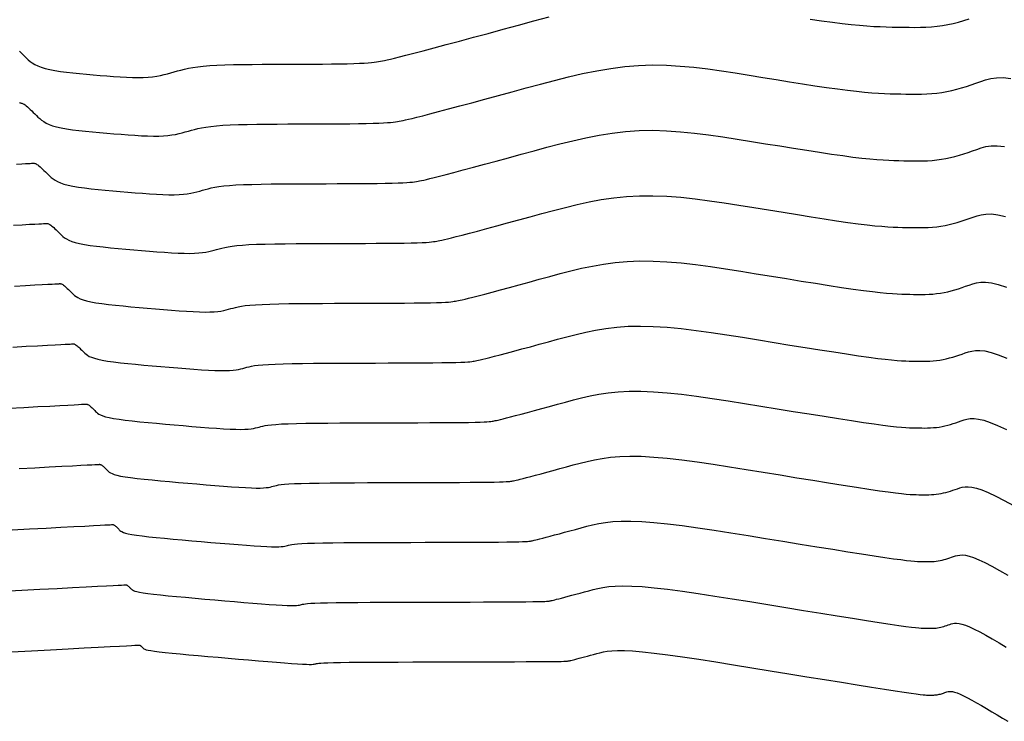
# Model space of a CAD drawing. Units: millimetres. Extents: x 838556 to 840365, y 9136043 to 9137164.
# Drawn here: x 839096 to 839134, y 9136389 to 9136416 of the extents above; entities that cross this region are included whole.
import ezdxf

# ---------------------------------------------------------------- set-up
doc = ezdxf.new("R2010")
doc.units = ezdxf.units.MM
doc.layers.add('CNIVEL_M', color=46, linetype='Continuous')
doc.layers.add('CNIVEL_S', color=42, linetype='Continuous')

msp = doc.modelspace()

# ---------------------------------------------------------------- linework, layer by layer
at = {"layer": 'CNIVEL_M'}
for points in [[(839095.925, 9136408.148), (839096.267, 9136408.166), (839096.539, 9136408.181), (839096.748, 9136408.192), (839096.903, 9136408.2), (839097.012, 9136408.205), (839097.085, 9136408.209), (839097.131, 9136408.212), (839097.158, 9136408.213), (839097.177, 9136408.214), (839097.194, 9136408.215), (839097.212, 9136408.215), (839097.231, 9136408.213), (839097.251, 9136408.209), (839097.274, 9136408.202), (839097.299, 9136408.19), (839097.327, 9136408.174), (839097.359, 9136408.152), (839097.395, 9136408.124), (839097.435, 9136408.091), (839097.478, 9136408.052), (839097.523, 9136408.009), (839097.571, 9136407.964), (839097.62, 9136407.915), (839097.67, 9136407.866), (839097.721, 9136407.815), (839097.772, 9136407.764), (839097.828, 9136407.714), (839097.891, 9136407.664), (839097.966, 9136407.616), (839098.057, 9136407.569), (839098.168, 9136407.524), (839098.302, 9136407.482), (839098.464, 9136407.442), (839098.656, 9136407.405), (839098.876, 9136407.371), (839099.119, 9136407.339), (839099.382, 9136407.309), (839099.661, 9136407.28), (839099.952, 9136407.253), (839100.251, 9136407.226), (839100.553, 9136407.2), (839100.856, 9136407.174), (839101.155, 9136407.149), (839101.448, 9136407.125), (839101.731, 9136407.105), (839102.002, 9136407.087), (839102.256, 9136407.074), (839102.49, 9136407.065), (839102.702, 9136407.063), (839102.889, 9136407.067), (839103.053, 9136407.077), (839103.198, 9136407.091), (839103.326, 9136407.111), (839103.442, 9136407.133), (839103.548, 9136407.158), (839103.647, 9136407.185), (839103.743, 9136407.212), (839103.84, 9136407.24), (839103.942, 9136407.267), (839104.055, 9136407.293), (839104.185, 9136407.318), (839104.337, 9136407.342), (839104.517, 9136407.363), (839104.731, 9136407.382), (839104.984, 9136407.398), (839105.28, 9136407.411), (839105.615, 9136407.42), (839105.983, 9136407.428), (839106.379, 9136407.433), (839106.798, 9136407.437), (839107.233, 9136407.44), (839107.68, 9136407.441), (839108.132, 9136407.442), (839108.584, 9136407.444), (839109.03, 9136407.445), (839109.463, 9136407.447), (839109.878, 9136407.449), (839110.268, 9136407.451), (839110.627, 9136407.455), (839110.949, 9136407.459), (839111.228, 9136407.464), (839111.459, 9136407.47), (839111.647, 9136407.478), (839111.797, 9136407.486), (839111.917, 9136407.495), (839112.012, 9136407.504), (839112.088, 9136407.514), (839112.152, 9136407.524), (839112.209, 9136407.534), (839112.267, 9136407.545), (839112.331, 9136407.557), (839112.407, 9136407.573), (839112.501, 9136407.594), (839112.62, 9136407.622), (839112.77, 9136407.659), (839112.956, 9136407.706), (839113.185, 9136407.766), (839113.462, 9136407.838), (839113.781, 9136407.923), (839114.137, 9136408.019), (839114.524, 9136408.123), (839114.935, 9136408.234), (839115.365, 9136408.351), (839115.806, 9136408.471), (839116.254, 9136408.592), (839116.704, 9136408.713), (839117.155, 9136408.831), (839117.61, 9136408.943), (839118.071, 9136409.044), (839118.539, 9136409.132), (839119.016, 9136409.203), (839119.505, 9136409.254), (839120.007, 9136409.281), (839120.523, 9136409.283), (839121.053, 9136409.261), (839121.594, 9136409.219), (839122.144, 9136409.161), (839122.702, 9136409.089), (839123.265, 9136409.007), (839123.832, 9136408.918), (839124.401, 9136408.826), (839124.969, 9136408.733), (839125.531, 9136408.642), (839126.08, 9136408.554), (839126.611, 9136408.47), (839127.116, 9136408.391), (839127.59, 9136408.319), (839128.026, 9136408.256), (839128.418, 9136408.203), (839128.762, 9136408.16), (839129.061, 9136408.128), (839129.323, 9136408.103), (839129.554, 9136408.086), (839129.759, 9136408.074), (839129.946, 9136408.066), (839130.12, 9136408.061), (839130.287, 9136408.058), (839130.454, 9136408.055), (839130.62, 9136408.052), (839130.786, 9136408.052), (839130.951, 9136408.054), (839131.115, 9136408.06), (839131.278, 9136408.07), (839131.44, 9136408.085), (839131.6, 9136408.106), (839131.758, 9136408.134), (839131.915, 9136408.168), (839132.07, 9136408.208), (839132.225, 9136408.252), (839132.378, 9136408.299), (839132.531, 9136408.349), (839132.683, 9136408.4), (839132.835, 9136408.453), (839132.989, 9136408.504), (839133.152, 9136408.548), (839133.334, 9136408.575), (839133.545, 9136408.579), (839133.793, 9136408.551), (839134.09, 9136408.483)], [(839095.872, 9136396.423), (839096.549, 9136396.459), (839097.179, 9136396.492), (839097.751, 9136396.522), (839098.255, 9136396.548), (839098.677, 9136396.57), (839099.011, 9136396.588), (839099.264, 9136396.601), (839099.448, 9136396.611), (839099.573, 9136396.617), (839099.653, 9136396.622), (839099.698, 9136396.624), (839099.72, 9136396.625), (839099.731, 9136396.626), (839099.739, 9136396.626), (839099.748, 9136396.626), (839099.757, 9136396.625), (839099.767, 9136396.623), (839099.778, 9136396.62), (839099.791, 9136396.614), (839099.805, 9136396.606), (839099.821, 9136396.595), (839099.838, 9136396.581), (839099.858, 9136396.565), (839099.879, 9136396.546), (839099.902, 9136396.525), (839099.925, 9136396.502), (839099.949, 9136396.478), (839099.974, 9136396.453), (839099.999, 9136396.428), (839100.025, 9136396.403), (839100.057, 9136396.378), (839100.099, 9136396.353), (839100.157, 9136396.327), (839100.237, 9136396.301), (839100.343, 9136396.274), (839100.482, 9136396.247), (839100.659, 9136396.219), (839100.876, 9136396.19), (839101.131, 9136396.16), (839101.419, 9136396.13), (839101.733, 9136396.099), (839102.069, 9136396.068), (839102.42, 9136396.037), (839102.783, 9136396.005), (839103.151, 9136395.974), (839103.519, 9136395.942), (839103.882, 9136395.911), (839104.235, 9136395.881), (839104.572, 9136395.854), (839104.89, 9136395.829), (839105.182, 9136395.808), (839105.444, 9136395.791), (839105.67, 9136395.779), (839105.858, 9136395.773), (839106.011, 9136395.771), (839106.133, 9136395.774), (839106.23, 9136395.78), (839106.306, 9136395.788), (839106.368, 9136395.799), (839106.419, 9136395.812), (839106.466, 9136395.825), (839106.512, 9136395.838), (839106.567, 9136395.851), (839106.637, 9136395.863), (839106.731, 9136395.875), (839106.857, 9136395.887), (839107.021, 9136395.897), (839107.233, 9136395.906), (839107.5, 9136395.914), (839107.827, 9136395.921), (839108.209, 9136395.926), (839108.638, 9136395.931), (839109.106, 9136395.934), (839109.606, 9136395.936), (839110.129, 9136395.938), (839110.668, 9136395.94), (839111.215, 9136395.941), (839111.761, 9136395.943), (839112.3, 9136395.944), (839112.822, 9136395.946), (839113.32, 9136395.948), (839113.786, 9136395.95), (839114.21, 9136395.952), (839114.586, 9136395.955), (839114.905, 9136395.958), (839115.161, 9136395.961), (839115.361, 9136395.965), (839115.512, 9136395.969), (839115.621, 9136395.973), (839115.699, 9136395.978), (839115.752, 9136395.983), (839115.788, 9136395.988), (839115.817, 9136395.993), (839115.845, 9136395.998), (839115.875, 9136396.004), (839115.912, 9136396.011), (839115.957, 9136396.021), (839116.014, 9136396.035), (839116.086, 9136396.052), (839116.175, 9136396.075), (839116.285, 9136396.104), (839116.418, 9136396.138), (839116.571, 9136396.179), (839116.742, 9136396.225), (839116.928, 9136396.275), (839117.125, 9136396.328), (839117.331, 9136396.384), (839117.544, 9136396.442), (839117.759, 9136396.5), (839117.975, 9136396.558), (839118.199, 9136396.614), (839118.437, 9136396.664), (839118.697, 9136396.706), (839118.985, 9136396.738), (839119.308, 9136396.757), (839119.675, 9136396.76), (839120.091, 9136396.745), (839120.562, 9136396.709), (839121.083, 9136396.655), (839121.646, 9136396.586), (839122.245, 9136396.503), (839122.873, 9136396.41), (839123.522, 9136396.309), (839124.185, 9136396.202), (839124.855, 9136396.093), (839125.525, 9136395.984), (839126.186, 9136395.877), (839126.828, 9136395.773), (839127.443, 9136395.674), (839128.021, 9136395.581), (839128.552, 9136395.498), (839129.028, 9136395.424), (839129.439, 9136395.362), (839129.779, 9136395.313), (839130.055, 9136395.276), (839130.275, 9136395.248), (839130.448, 9136395.23), (839130.585, 9136395.218), (839130.694, 9136395.211), (839130.785, 9136395.207), (839130.866, 9136395.206), (839130.946, 9136395.204), (839131.026, 9136395.203), (839131.105, 9136395.203), (839131.184, 9136395.204), (839131.263, 9136395.207), (839131.341, 9136395.211), (839131.419, 9136395.219), (839131.495, 9136395.229), (839131.571, 9136395.242), (839131.646, 9136395.259), (839131.721, 9136395.278), (839131.795, 9136395.299), (839131.868, 9136395.321), (839131.941, 9136395.345), (839132.014, 9136395.37), (839132.087, 9136395.395), (839132.161, 9136395.42), (839132.239, 9136395.44), (839132.326, 9136395.454), (839132.427, 9136395.455), (839132.546, 9136395.442), (839132.688, 9136395.409), (839132.858, 9136395.354), (839133.059, 9136395.272), (839133.295, 9136395.161), (839133.564, 9136395.024), (839133.859, 9136394.863), (839134.178, 9136394.684)]]:
    msp.add_lwpolyline(points, dxfattribs=at)
at = {"layer": 'CNIVEL_S'}
for points in [[(839096.158, 9136414.841), (839096.222, 9136414.778), (839096.287, 9136414.713), (839096.354, 9136414.647), (839096.42, 9136414.581), (839096.49, 9136414.516), (839096.566, 9136414.452), (839096.651, 9136414.39), (839096.749, 9136414.33), (839096.862, 9136414.274), (839096.994, 9136414.223), (839097.147, 9136414.176), (839097.324, 9136414.134), (839097.522, 9136414.097), (839097.739, 9136414.064), (839097.972, 9136414.034), (839098.217, 9136414.007), (839098.471, 9136413.982), (839098.731, 9136413.959), (839098.994, 9136413.936), (839099.258, 9136413.913), (839099.519, 9136413.892), (839099.776, 9136413.872), (839100.027, 9136413.855), (839100.269, 9136413.842), (839100.5, 9136413.833), (839100.718, 9136413.83), (839100.921, 9136413.833), (839101.107, 9136413.843), (839101.279, 9136413.86), (839101.437, 9136413.882), (839101.585, 9136413.909), (839101.723, 9136413.94), (839101.856, 9136413.973), (839101.984, 9136414.008), (839102.11, 9136414.044), (839102.236, 9136414.081), (839102.366, 9136414.116), (839102.505, 9136414.151), (839102.657, 9136414.184), (839102.825, 9136414.214), (839103.015, 9136414.242), (839103.23, 9136414.267), (839103.475, 9136414.288), (839103.752, 9136414.304), (839104.058, 9136414.317), (839104.39, 9136414.326), (839104.743, 9136414.333), (839105.113, 9136414.337), (839105.496, 9136414.34), (839105.887, 9136414.342), (839106.282, 9136414.343), (839106.678, 9136414.344), (839107.068, 9136414.345), (839107.448, 9136414.347), (839107.813, 9136414.349), (839108.158, 9136414.352), (839108.478, 9136414.356), (839108.767, 9136414.361), (839109.022, 9136414.368), (839109.238, 9136414.376), (839109.418, 9136414.385), (839109.569, 9136414.396), (839109.694, 9136414.407), (839109.799, 9136414.42), (839109.89, 9136414.433), (839109.97, 9136414.446), (839110.045, 9136414.459), (839110.12, 9136414.473), (839110.204, 9136414.49), (839110.304, 9136414.51), (839110.428, 9136414.538), (839110.584, 9136414.575), (839110.78, 9136414.623), (839111.024, 9136414.685), (839111.325, 9136414.763), (839111.688, 9136414.858), (839112.107, 9136414.97), (839112.574, 9136415.095), (839113.081, 9136415.232), (839113.621, 9136415.378), (839114.184, 9136415.53), (839114.764, 9136415.688), (839115.352, 9136415.847), (839115.941, 9136416.007), (839116.529, 9136416.162)], [(839126.573, 9136416.077), (839127.013, 9136416.013), (839127.425, 9136415.956), (839127.805, 9136415.908), (839128.151, 9136415.869), (839128.466, 9136415.839), (839128.753, 9136415.816), (839129.017, 9136415.799), (839129.264, 9136415.787), (839129.496, 9136415.779), (839129.72, 9136415.773), (839129.94, 9136415.769), (839130.158, 9136415.765), (839130.376, 9136415.762), (839130.594, 9136415.761), (839130.811, 9136415.764), (839131.026, 9136415.771), (839131.24, 9136415.785), (839131.452, 9136415.805), (839131.663, 9136415.833), (839131.87, 9136415.869), (839132.076, 9136415.914), (839132.28, 9136415.966), (839132.483, 9136416.023), (839132.684, 9136416.086)], [(839096.156, 9136412.849), (839096.176, 9136412.85), (839096.198, 9136412.85), (839096.22, 9136412.848), (839096.245, 9136412.843), (839096.272, 9136412.835), (839096.302, 9136412.821), (839096.336, 9136412.801), (839096.374, 9136412.775), (839096.418, 9136412.741), (839096.465, 9136412.701), (839096.517, 9136412.655), (839096.572, 9136412.603), (839096.629, 9136412.548), (839096.688, 9136412.49), (839096.748, 9136412.431), (839096.809, 9136412.37), (839096.871, 9136412.309), (839096.936, 9136412.248), (839097.008, 9136412.189), (839097.09, 9136412.132), (839097.185, 9136412.077), (839097.297, 9136412.024), (839097.43, 9136411.976), (839097.586, 9136411.931), (839097.768, 9136411.891), (839097.973, 9136411.855), (839098.199, 9136411.822), (839098.442, 9136411.792), (839098.698, 9136411.765), (839098.965, 9136411.739), (839099.238, 9136411.715), (839099.514, 9136411.691), (839099.791, 9136411.667), (839100.065, 9136411.644), (839100.334, 9136411.623), (839100.595, 9136411.605), (839100.846, 9136411.59), (839101.085, 9136411.58), (839101.309, 9136411.575), (839101.515, 9136411.576), (839101.701, 9136411.584), (839101.87, 9136411.599), (839102.024, 9136411.619), (839102.165, 9136411.643), (839102.296, 9136411.671), (839102.42, 9136411.701), (839102.538, 9136411.734), (839102.654, 9136411.767), (839102.771, 9136411.8), (839102.892, 9136411.833), (839103.022, 9136411.865), (839103.166, 9136411.895), (839103.329, 9136411.923), (839103.516, 9136411.949), (839103.731, 9136411.972), (839103.978, 9136411.991), (839104.261, 9136412.006), (839104.577, 9136412.018), (839104.921, 9136412.027), (839105.289, 9136412.033), (839105.675, 9136412.037), (839106.075, 9136412.04), (839106.485, 9136412.042), (839106.899, 9136412.043), (839107.313, 9136412.044), (839107.722, 9136412.045), (839108.12, 9136412.047), (839108.501, 9136412.049), (839108.861, 9136412.052), (839109.194, 9136412.056), (839109.495, 9136412.061), (839109.757, 9136412.067), (839109.978, 9136412.074), (839110.161, 9136412.083), (839110.312, 9136412.093), (839110.435, 9136412.103), (839110.537, 9136412.115), (839110.622, 9136412.126), (839110.697, 9136412.139), (839110.766, 9136412.151), (839110.836, 9136412.164), (839110.913, 9136412.179), (839111.005, 9136412.198), (839111.119, 9136412.223), (839111.262, 9136412.257), (839111.443, 9136412.302), (839111.668, 9136412.359), (839111.945, 9136412.43), (839112.279, 9136412.518), (839112.665, 9136412.621), (839113.095, 9136412.736), (839113.562, 9136412.862), (839114.059, 9136412.997), (839114.578, 9136413.137), (839115.112, 9136413.282), (839115.653, 9136413.429), (839116.195, 9136413.576), (839116.737, 9136413.719), (839117.279, 9136413.854), (839117.82, 9136413.979), (839118.36, 9136414.089), (839118.899, 9136414.181), (839119.437, 9136414.251), (839119.973, 9136414.296), (839120.508, 9136414.313), (839121.041, 9136414.304), (839121.573, 9136414.273), (839122.103, 9136414.224), (839122.633, 9136414.16), (839123.162, 9136414.086), (839123.691, 9136414.004), (839124.219, 9136413.918), (839124.747, 9136413.833), (839125.269, 9136413.748), (839125.781, 9136413.666), (839126.278, 9136413.588), (839126.754, 9136413.515), (839127.205, 9136413.448), (839127.625, 9136413.389), (839128.01, 9136413.339), (839128.355, 9136413.299), (839128.664, 9136413.268), (839128.943, 9136413.245), (839129.196, 9136413.228), (839129.429, 9136413.216), (839129.646, 9136413.208), (839129.853, 9136413.203), (839130.055, 9136413.199), (839130.257, 9136413.195), (839130.457, 9136413.192), (839130.658, 9136413.191), (839130.857, 9136413.194), (839131.056, 9136413.201), (839131.253, 9136413.213), (839131.448, 9136413.231), (839131.642, 9136413.257), (839131.833, 9136413.291), (839132.022, 9136413.332), (839132.21, 9136413.38), (839132.397, 9136413.433), (839132.582, 9136413.49), (839132.767, 9136413.55), (839132.95, 9136413.613), (839133.134, 9136413.676), (839133.32, 9136413.738), (839133.517, 9136413.791), (839133.737, 9136413.824), (839133.991, 9136413.828), (839134.292, 9136413.794)], [(839096.045, 9136410.499), (839096.245, 9136410.51), (839096.394, 9136410.517), (839096.5, 9136410.523), (839096.571, 9136410.527), (839096.617, 9136410.529), (839096.646, 9136410.531), (839096.666, 9136410.532), (839096.685, 9136410.533), (839096.705, 9136410.532), (839096.726, 9136410.531), (839096.748, 9136410.526), (839096.773, 9136410.518), (839096.8, 9136410.506), (839096.832, 9136410.488), (839096.867, 9136410.464), (839096.906, 9136410.433), (839096.95, 9136410.396), (839096.997, 9136410.353), (839097.047, 9136410.306), (839097.1, 9136410.256), (839097.154, 9136410.203), (839097.209, 9136410.148), (839097.265, 9136410.092), (839097.322, 9136410.037), (839097.382, 9136409.981), (839097.449, 9136409.927), (839097.528, 9136409.874), (839097.621, 9136409.823), (839097.732, 9136409.774), (839097.866, 9136409.729), (839098.025, 9136409.686), (839098.212, 9136409.648), (839098.425, 9136409.613), (839098.659, 9136409.58), (839098.912, 9136409.55), (839099.18, 9136409.522), (839099.458, 9136409.496), (839099.744, 9136409.47), (839100.034, 9136409.445), (839100.323, 9136409.421), (839100.61, 9136409.397), (839100.891, 9136409.374), (839101.163, 9136409.355), (839101.424, 9136409.339), (839101.67, 9136409.327), (839101.899, 9136409.32), (839102.108, 9136409.319), (839102.295, 9136409.326), (839102.462, 9136409.338), (839102.611, 9136409.355), (839102.746, 9136409.377), (839102.869, 9136409.402), (839102.984, 9136409.43), (839103.093, 9136409.459), (839103.199, 9136409.49), (839103.305, 9136409.52), (839103.417, 9136409.55), (839103.538, 9136409.579), (839103.676, 9136409.607), (839103.833, 9136409.632), (839104.017, 9136409.656), (839104.231, 9136409.677), (839104.481, 9136409.694), (839104.77, 9136409.708), (839105.096, 9136409.719), (839105.452, 9136409.727), (839105.834, 9136409.733), (839106.236, 9136409.737), (839106.654, 9136409.74), (839107.082, 9136409.741), (839107.515, 9136409.743), (839107.949, 9136409.744), (839108.376, 9136409.745), (839108.792, 9136409.747), (839109.19, 9136409.749), (839109.565, 9136409.752), (839109.911, 9136409.755), (839110.222, 9136409.76), (839110.493, 9136409.765), (839110.719, 9136409.772), (839110.904, 9136409.78), (839111.054, 9136409.789), (839111.176, 9136409.799), (839111.274, 9136409.809), (839111.355, 9136409.82), (839111.424, 9136409.831), (839111.488, 9136409.843), (839111.551, 9136409.854), (839111.622, 9136409.868), (839111.706, 9136409.886), (839111.81, 9136409.909), (839111.941, 9136409.94), (839112.106, 9136409.98), (839112.312, 9136410.032), (839112.565, 9136410.098), (839112.87, 9136410.178), (839113.223, 9136410.272), (839113.616, 9136410.378), (839114.043, 9136410.493), (839114.497, 9136410.615), (839114.971, 9136410.744), (839115.459, 9136410.876), (839115.954, 9136411.01), (839116.449, 9136411.145), (839116.946, 9136411.275), (839117.445, 9136411.399), (839117.945, 9136411.512), (839118.45, 9136411.611), (839118.958, 9136411.692), (839119.471, 9136411.753), (839119.99, 9136411.789), (839120.516, 9136411.798), (839121.047, 9136411.782), (839121.583, 9136411.746), (839122.124, 9136411.692), (839122.667, 9136411.624), (839123.213, 9136411.546), (839123.761, 9136411.461), (839124.31, 9136411.372), (839124.858, 9136411.283), (839125.4, 9136411.195), (839125.931, 9136411.11), (839126.444, 9136411.029), (839126.935, 9136410.953), (839127.397, 9136410.884), (839127.826, 9136410.823), (839128.214, 9136410.771), (839128.558, 9136410.73), (839128.863, 9136410.698), (839129.133, 9136410.674), (839129.375, 9136410.657), (839129.594, 9136410.645), (839129.796, 9136410.637), (839129.986, 9136410.632), (839130.171, 9136410.628), (839130.355, 9136410.625), (839130.539, 9136410.622), (839130.722, 9136410.622), (839130.904, 9136410.624), (839131.085, 9136410.63), (839131.265, 9136410.641), (839131.444, 9136410.658), (839131.621, 9136410.682), (839131.796, 9136410.713), (839131.969, 9136410.75), (839132.14, 9136410.794), (839132.311, 9136410.842), (839132.48, 9136410.894), (839132.649, 9136410.95), (839132.817, 9136411.007), (839132.985, 9136411.065), (839133.154, 9136411.121), (839133.334, 9136411.169), (839133.535, 9136411.199), (839133.768, 9136411.204), (839134.043, 9136411.173)], [(839095.966, 9136405.806), (839096.391, 9136405.828), (839096.749, 9136405.847), (839097.033, 9136405.862), (839097.251, 9136405.873), (839097.412, 9136405.882), (839097.524, 9136405.888), (839097.598, 9136405.892), (839097.644, 9136405.894), (839097.671, 9136405.895), (839097.688, 9136405.896), (839097.703, 9136405.897), (839097.719, 9136405.897), (839097.736, 9136405.896), (839097.754, 9136405.892), (839097.775, 9136405.885), (839097.797, 9136405.875), (839097.823, 9136405.861), (839097.851, 9136405.841), (839097.884, 9136405.816), (839097.919, 9136405.785), (839097.958, 9136405.751), (839097.999, 9136405.713), (839098.042, 9136405.671), (839098.086, 9136405.628), (839098.131, 9136405.583), (839098.176, 9136405.538), (839098.223, 9136405.492), (839098.273, 9136405.447), (839098.333, 9136405.402), (839098.404, 9136405.358), (839098.493, 9136405.316), (839098.603, 9136405.274), (839098.738, 9136405.235), (839098.903, 9136405.197), (839099.1, 9136405.162), (839099.327, 9136405.129), (839099.579, 9136405.097), (839099.852, 9136405.067), (839100.143, 9136405.038), (839100.446, 9136405.01), (839100.757, 9136404.982), (839101.073, 9136404.955), (839101.388, 9136404.928), (839101.701, 9136404.901), (839102.005, 9136404.877), (839102.3, 9136404.854), (839102.579, 9136404.835), (839102.841, 9136404.821), (839103.081, 9136404.81), (839103.296, 9136404.806), (839103.483, 9136404.808), (839103.645, 9136404.816), (839103.785, 9136404.828), (839103.907, 9136404.844), (839104.015, 9136404.864), (839104.112, 9136404.886), (839104.202, 9136404.91), (839104.288, 9136404.935), (839104.374, 9136404.959), (839104.467, 9136404.984), (839104.571, 9136405.007), (839104.694, 9136405.03), (839104.841, 9136405.051), (839105.018, 9136405.07), (839105.232, 9136405.087), (839105.487, 9136405.101), (839105.789, 9136405.113), (839106.133, 9136405.122), (839106.514, 9136405.128), (839106.925, 9136405.133), (839107.359, 9136405.137), (839107.812, 9136405.139), (839108.277, 9136405.141), (839108.749, 9136405.142), (839109.22, 9136405.143), (839109.684, 9136405.145), (839110.135, 9136405.147), (839110.567, 9136405.149), (839110.972, 9136405.151), (839111.344, 9136405.154), (839111.677, 9136405.158), (839111.963, 9136405.163), (839112.2, 9136405.168), (839112.39, 9136405.175), (839112.54, 9136405.182), (839112.658, 9136405.19), (839112.749, 9136405.199), (839112.821, 9136405.208), (839112.879, 9136405.217), (839112.931, 9136405.226), (839112.982, 9136405.236), (839113.04, 9136405.247), (839113.108, 9136405.261), (839113.192, 9136405.28), (839113.299, 9136405.305), (839113.433, 9136405.338), (839113.6, 9136405.38), (839113.805, 9136405.433), (839114.053, 9136405.498), (839114.339, 9136405.575), (839114.658, 9136405.66), (839115.005, 9136405.753), (839115.373, 9136405.853), (839115.758, 9136405.957), (839116.154, 9136406.065), (839116.555, 9136406.174), (839116.958, 9136406.282), (839117.364, 9136406.388), (839117.775, 9136406.487), (839118.196, 9136406.576), (839118.628, 9136406.653), (839119.075, 9136406.714), (839119.539, 9136406.755), (839120.024, 9136406.774), (839120.531, 9136406.768), (839121.059, 9136406.74), (839121.604, 9136406.693), (839122.164, 9136406.629), (839122.736, 9136406.553), (839123.316, 9136406.467), (839123.903, 9136406.375), (839124.492, 9136406.279), (839125.08, 9136406.183), (839125.662, 9136406.089), (839126.23, 9136405.997), (839126.777, 9136405.91), (839127.297, 9136405.829), (839127.782, 9136405.755), (839128.226, 9136405.69), (839128.622, 9136405.635), (839128.965, 9136405.591), (839129.26, 9136405.557), (839129.514, 9136405.532), (839129.733, 9136405.514), (839129.924, 9136405.503), (839130.095, 9136405.495), (839130.253, 9136405.49), (839130.403, 9136405.487), (839130.552, 9136405.484), (839130.701, 9136405.482), (839130.85, 9136405.482), (839130.997, 9136405.484), (839131.145, 9136405.489), (839131.291, 9136405.498), (839131.435, 9136405.512), (839131.579, 9136405.531), (839131.721, 9136405.556), (839131.861, 9136405.586), (839132.001, 9136405.622), (839132.139, 9136405.661), (839132.276, 9136405.703), (839132.413, 9136405.748), (839132.549, 9136405.794), (839132.685, 9136405.841), (839132.823, 9136405.887), (839132.969, 9136405.926), (839133.132, 9136405.951), (839133.321, 9136405.954), (839133.544, 9136405.929), (839133.809, 9136405.868), (839134.126, 9136405.765)], [(839095.908, 9136403.458), (839096.412, 9136403.485), (839096.857, 9136403.508), (839097.231, 9136403.528), (839097.528, 9136403.544), (839097.754, 9136403.555), (839097.921, 9136403.564), (839098.036, 9136403.57), (839098.112, 9136403.574), (839098.158, 9136403.577), (839098.183, 9136403.578), (839098.198, 9136403.579), (839098.212, 9136403.579), (839098.226, 9136403.579), (839098.241, 9136403.578), (839098.258, 9136403.575), (839098.276, 9136403.569), (839098.296, 9136403.56), (839098.318, 9136403.547), (839098.344, 9136403.529), (839098.372, 9136403.507), (839098.404, 9136403.48), (839098.438, 9136403.449), (839098.474, 9136403.416), (839098.512, 9136403.379), (839098.552, 9136403.341), (839098.592, 9136403.301), (839098.632, 9136403.26), (839098.673, 9136403.22), (839098.719, 9136403.18), (839098.774, 9136403.14), (839098.843, 9136403.1), (839098.929, 9136403.062), (839099.038, 9136403.024), (839099.174, 9136402.988), (839099.342, 9136402.953), (839099.544, 9136402.919), (839099.778, 9136402.886), (839100.039, 9136402.855), (839100.323, 9136402.825), (839100.624, 9136402.795), (839100.939, 9136402.766), (839101.264, 9136402.738), (839101.592, 9136402.709), (839101.921, 9136402.681), (839102.246, 9136402.654), (839102.563, 9136402.628), (839102.868, 9136402.604), (839103.157, 9136402.584), (839103.426, 9136402.567), (839103.672, 9136402.556), (839103.889, 9136402.549), (839104.077, 9136402.549), (839104.236, 9136402.554), (839104.372, 9136402.564), (839104.488, 9136402.578), (839104.588, 9136402.595), (839104.676, 9136402.615), (839104.756, 9136402.635), (839104.832, 9136402.657), (839104.909, 9136402.679), (839104.992, 9136402.7), (839105.088, 9136402.721), (839105.204, 9136402.741), (839105.345, 9136402.76), (839105.519, 9136402.777), (839105.732, 9136402.792), (839105.99, 9136402.804), (839106.299, 9136402.815), (839106.652, 9136402.823), (839107.045, 9136402.829), (839107.47, 9136402.833), (839107.921, 9136402.837), (839108.392, 9136402.839), (839108.875, 9136402.841), (839109.365, 9136402.842), (839109.855, 9136402.843), (839110.338, 9136402.845), (839110.807, 9136402.846), (839111.255, 9136402.848), (839111.675, 9136402.851), (839112.061, 9136402.854), (839112.404, 9136402.857), (839112.699, 9136402.861), (839112.94, 9136402.867), (839113.132, 9136402.873), (839113.283, 9136402.879), (839113.399, 9136402.886), (839113.487, 9136402.894), (839113.553, 9136402.901), (839113.606, 9136402.909), (839113.652, 9136402.918), (839113.698, 9136402.926), (839113.748, 9136402.936), (839113.809, 9136402.948), (839113.883, 9136402.965), (839113.978, 9136402.987), (839114.096, 9136403.016), (839114.244, 9136403.054), (839114.425, 9136403.101), (839114.644, 9136403.158), (839114.897, 9136403.226), (839115.179, 9136403.301), (839115.485, 9136403.384), (839115.811, 9136403.472), (839116.151, 9136403.564), (839116.501, 9136403.659), (839116.856, 9136403.755), (839117.212, 9136403.851), (839117.573, 9136403.944), (839117.941, 9136404.031), (839118.321, 9136404.109), (839118.717, 9136404.174), (839119.133, 9136404.224), (839119.573, 9136404.256), (839120.041, 9136404.267), (839120.539, 9136404.253), (839121.065, 9136404.219), (839121.615, 9136404.166), (839122.184, 9136404.098), (839122.77, 9136404.017), (839123.368, 9136403.927), (839123.973, 9136403.832), (839124.583, 9136403.733), (839125.192, 9136403.633), (839125.793, 9136403.536), (839126.38, 9136403.441), (839126.944, 9136403.351), (839127.478, 9136403.267), (839127.975, 9136403.191), (839128.427, 9136403.123), (839128.826, 9136403.067), (839129.169, 9136403.021), (839129.459, 9136402.987), (839129.704, 9136402.961), (839129.912, 9136402.943), (839130.09, 9136402.931), (839130.245, 9136402.924), (839130.386, 9136402.92), (839130.519, 9136402.917), (839130.651, 9136402.914), (839130.782, 9136402.913), (839130.913, 9136402.912), (839131.044, 9136402.914), (839131.174, 9136402.918), (839131.303, 9136402.926), (839131.431, 9136402.938), (839131.558, 9136402.955), (839131.683, 9136402.977), (839131.808, 9136403.005), (839131.931, 9136403.036), (839132.053, 9136403.07), (839132.174, 9136403.108), (839132.295, 9136403.147), (839132.416, 9136403.188), (839132.536, 9136403.23), (839132.658, 9136403.27), (839132.787, 9136403.305), (839132.931, 9136403.327), (839133.098, 9136403.329), (839133.295, 9136403.307), (839133.529, 9136403.254), (839133.809, 9136403.162), (839134.142, 9136403.027)], [(839095.751, 9136401.106), (839096.331, 9136401.136), (839096.859, 9136401.164), (839097.323, 9136401.188), (839097.713, 9136401.209), (839098.022, 9136401.225), (839098.258, 9136401.237), (839098.43, 9136401.246), (839098.549, 9136401.253), (839098.626, 9136401.257), (839098.671, 9136401.259), (839098.695, 9136401.26), (839098.709, 9136401.261), (839098.721, 9136401.262), (839098.733, 9136401.262), (839098.747, 9136401.26), (839098.761, 9136401.258), (839098.776, 9136401.252), (839098.794, 9136401.245), (839098.814, 9136401.233), (839098.836, 9136401.218), (839098.861, 9136401.199), (839098.889, 9136401.175), (839098.919, 9136401.148), (839098.95, 9136401.119), (839098.983, 9136401.087), (839099.018, 9136401.053), (839099.053, 9136401.018), (839099.088, 9136400.983), (839099.124, 9136400.948), (839099.165, 9136400.912), (839099.216, 9136400.877), (839099.281, 9136400.843), (839099.365, 9136400.808), (839099.473, 9136400.774), (839099.61, 9136400.741), (839099.781, 9136400.708), (839099.988, 9136400.676), (839100.229, 9136400.644), (839100.499, 9136400.614), (839100.793, 9136400.583), (839101.106, 9136400.553), (839101.433, 9136400.523), (839101.77, 9136400.494), (839102.112, 9136400.464), (839102.454, 9136400.435), (839102.791, 9136400.406), (839103.12, 9136400.379), (839103.436, 9136400.354), (839103.735, 9136400.332), (839104.011, 9136400.314), (839104.262, 9136400.301), (839104.483, 9136400.293), (839104.67, 9136400.29), (839104.828, 9136400.293), (839104.959, 9136400.301), (839105.068, 9136400.312), (839105.161, 9136400.326), (839105.24, 9136400.343), (839105.31, 9136400.361), (839105.377, 9136400.38), (839105.443, 9136400.399), (839105.517, 9136400.417), (839105.604, 9136400.435), (839105.713, 9136400.453), (839105.849, 9136400.469), (839106.02, 9136400.483), (839106.232, 9136400.497), (839106.494, 9136400.508), (839106.808, 9136400.517), (839107.171, 9136400.524), (839107.576, 9136400.529), (839108.015, 9136400.534), (839108.483, 9136400.537), (839108.971, 9136400.539), (839109.473, 9136400.54), (839109.982, 9136400.542), (839110.49, 9136400.543), (839110.992, 9136400.545), (839111.479, 9136400.546), (839111.943, 9136400.548), (839112.379, 9136400.55), (839112.777, 9136400.553), (839113.131, 9136400.556), (839113.434, 9136400.56), (839113.68, 9136400.565), (839113.875, 9136400.57), (839114.026, 9136400.576), (839114.14, 9136400.582), (839114.224, 9136400.588), (839114.286, 9136400.595), (839114.334, 9136400.602), (839114.374, 9136400.609), (839114.414, 9136400.617), (839114.457, 9136400.625), (839114.51, 9136400.636), (839114.575, 9136400.65), (839114.656, 9136400.67), (839114.759, 9136400.695), (839114.888, 9136400.728), (839115.045, 9136400.768), (839115.236, 9136400.818), (839115.455, 9136400.877), (839115.7, 9136400.943), (839115.966, 9136401.014), (839116.249, 9136401.091), (839116.545, 9136401.171), (839116.849, 9136401.253), (839117.157, 9136401.337), (839117.467, 9136401.42), (839117.782, 9136401.501), (839118.106, 9136401.576), (839118.446, 9136401.641), (839118.806, 9136401.696), (839119.192, 9136401.735), (839119.607, 9136401.757), (839120.057, 9136401.759), (839120.546, 9136401.739), (839121.071, 9136401.698), (839121.625, 9136401.639), (839122.205, 9136401.566), (839122.804, 9136401.481), (839123.419, 9136401.388), (839124.044, 9136401.288), (839124.674, 9136401.186), (839125.303, 9136401.084), (839125.924, 9136400.983), (839126.529, 9136400.885), (839127.11, 9136400.792), (839127.659, 9136400.705), (839128.167, 9136400.626), (839128.627, 9136400.557), (839129.03, 9136400.498), (839129.372, 9136400.452), (839129.657, 9136400.416), (839129.894, 9136400.39), (839130.091, 9136400.372), (839130.255, 9136400.36), (839130.395, 9136400.353), (839130.519, 9136400.349), (839130.635, 9136400.346), (839130.749, 9136400.344), (839130.863, 9136400.343), (839130.977, 9136400.342), (839131.091, 9136400.344), (839131.204, 9136400.348), (839131.316, 9136400.355), (839131.427, 9136400.365), (839131.537, 9136400.38), (839131.646, 9136400.399), (839131.754, 9136400.423), (839131.861, 9136400.45), (839131.967, 9136400.48), (839132.072, 9136400.512), (839132.177, 9136400.547), (839132.282, 9136400.582), (839132.386, 9136400.618), (839132.492, 9136400.653), (839132.604, 9136400.683), (839132.729, 9136400.702), (839132.874, 9136400.705), (839133.045, 9136400.686), (839133.249, 9136400.639), (839133.492, 9136400.56), (839133.781, 9136400.442), (839134.12, 9136400.283)], [(839096.15, 9136398.782), (839096.755, 9136398.814), (839097.305, 9136398.843), (839097.789, 9136398.868), (839098.195, 9136398.89), (839098.517, 9136398.906), (839098.761, 9136398.919), (839098.939, 9136398.929), (839099.061, 9136398.935), (839099.139, 9136398.939), (839099.185, 9136398.942), (839099.208, 9136398.943), (839099.22, 9136398.943), (839099.23, 9136398.944), (839099.241, 9136398.944), (839099.252, 9136398.943), (839099.264, 9136398.94), (839099.277, 9136398.936), (839099.292, 9136398.929), (839099.309, 9136398.92), (839099.328, 9136398.907), (839099.35, 9136398.89), (839099.373, 9136398.87), (839099.399, 9136398.847), (839099.426, 9136398.822), (839099.454, 9136398.794), (839099.484, 9136398.766), (839099.513, 9136398.736), (839099.544, 9136398.706), (839099.575, 9136398.676), (839099.611, 9136398.645), (839099.657, 9136398.615), (839099.719, 9136398.585), (839099.801, 9136398.554), (839099.908, 9136398.524), (839100.046, 9136398.494), (839100.22, 9136398.463), (839100.432, 9136398.433), (839100.68, 9136398.402), (839100.959, 9136398.372), (839101.263, 9136398.341), (839101.587, 9136398.311), (839101.927, 9136398.28), (839102.277, 9136398.249), (839102.631, 9136398.219), (839102.986, 9136398.188), (839103.337, 9136398.159), (839103.677, 9136398.13), (839104.004, 9136398.104), (839104.312, 9136398.081), (839104.597, 9136398.061), (839104.853, 9136398.046), (839105.077, 9136398.036), (839105.264, 9136398.032), (839105.419, 9136398.032), (839105.546, 9136398.037), (839105.649, 9136398.046), (839105.733, 9136398.057), (839105.804, 9136398.071), (839105.865, 9136398.086), (839105.921, 9136398.102), (839105.978, 9136398.118), (839106.042, 9136398.134), (839106.121, 9136398.149), (839106.222, 9136398.164), (839106.353, 9136398.178), (839106.521, 9136398.19), (839106.733, 9136398.201), (839106.997, 9136398.211), (839107.317, 9136398.219), (839107.69, 9136398.225), (839108.107, 9136398.23), (839108.561, 9136398.234), (839109.044, 9136398.236), (839109.55, 9136398.239), (839110.07, 9136398.24), (839110.598, 9136398.242), (839111.126, 9136398.243), (839111.646, 9136398.245), (839112.151, 9136398.246), (839112.632, 9136398.248), (839113.082, 9136398.25), (839113.494, 9136398.253), (839113.859, 9136398.256), (839114.17, 9136398.259), (839114.421, 9136398.263), (839114.618, 9136398.267), (839114.769, 9136398.272), (839114.881, 9136398.278), (839114.961, 9136398.283), (839115.019, 9136398.289), (839115.061, 9136398.295), (839115.095, 9136398.301), (839115.129, 9136398.307), (839115.166, 9136398.314), (839115.211, 9136398.324), (839115.266, 9136398.336), (839115.335, 9136398.352), (839115.423, 9136398.374), (839115.531, 9136398.401), (839115.665, 9136398.436), (839115.827, 9136398.478), (839116.013, 9136398.528), (839116.221, 9136398.584), (839116.447, 9136398.645), (839116.687, 9136398.71), (839116.938, 9136398.778), (839117.196, 9136398.848), (839117.458, 9136398.919), (839117.721, 9136398.989), (839117.99, 9136399.057), (839118.272, 9136399.12), (839118.572, 9136399.174), (839118.896, 9136399.217), (839119.25, 9136399.246), (839119.641, 9136399.259), (839120.074, 9136399.252), (839120.554, 9136399.224), (839121.077, 9136399.176), (839121.636, 9136399.112), (839122.225, 9136399.034), (839122.839, 9136398.945), (839123.47, 9136398.848), (839124.114, 9136398.745), (839124.764, 9136398.64), (839125.414, 9136398.534), (839126.055, 9136398.43), (839126.679, 9136398.329), (839127.277, 9136398.233), (839127.84, 9136398.143), (839128.359, 9136398.062), (839128.827, 9136397.99), (839129.235, 9136397.93), (839129.576, 9136397.882), (839129.856, 9136397.846), (839130.084, 9136397.819), (839130.269, 9136397.801), (839130.42, 9136397.789), (839130.545, 9136397.782), (839130.652, 9136397.778), (839130.75, 9136397.776), (839130.848, 9136397.774), (839130.944, 9136397.773), (839131.041, 9136397.773), (839131.138, 9136397.774), (839131.233, 9136397.777), (839131.328, 9136397.783), (839131.423, 9136397.792), (839131.516, 9136397.804), (839131.609, 9136397.821), (839131.7, 9136397.841), (839131.791, 9136397.864), (839131.881, 9136397.889), (839131.97, 9136397.917), (839132.059, 9136397.946), (839132.148, 9136397.976), (839132.237, 9136398.007), (839132.326, 9136398.037), (839132.422, 9136398.062), (839132.528, 9136398.078), (839132.651, 9136398.08), (839132.796, 9136398.064), (839132.969, 9136398.024), (839133.175, 9136397.957), (839133.42, 9136397.857), (839133.708, 9136397.722), (839134.034, 9136397.554), (839134.394, 9136397.359)], [(839095.504, 9136394.059), (839096.244, 9136394.098), (839096.947, 9136394.135), (839097.603, 9136394.169), (839098.198, 9136394.201), (839098.721, 9136394.228), (839099.159, 9136394.251), (839099.505, 9136394.269), (839099.767, 9136394.283), (839099.957, 9136394.293), (839100.086, 9136394.3), (839100.167, 9136394.304), (839100.212, 9136394.307), (839100.232, 9136394.308), (839100.241, 9136394.308), (839100.248, 9136394.308), (839100.255, 9136394.308), (839100.262, 9136394.308), (839100.27, 9136394.306), (839100.279, 9136394.303), (839100.289, 9136394.299), (839100.3, 9136394.292), (839100.313, 9136394.284), (839100.327, 9136394.273), (839100.343, 9136394.26), (839100.359, 9136394.244), (839100.377, 9136394.228), (839100.396, 9136394.21), (839100.415, 9136394.191), (839100.435, 9136394.171), (839100.455, 9136394.151), (839100.476, 9136394.131), (839100.503, 9136394.111), (839100.541, 9136394.09), (839100.595, 9136394.069), (839100.673, 9136394.047), (839100.779, 9136394.024), (839100.918, 9136394), (839101.098, 9136393.974), (839101.32, 9136393.947), (839101.582, 9136393.918), (839101.879, 9136393.888), (839102.203, 9136393.858), (839102.55, 9136393.826), (839102.914, 9136393.794), (839103.29, 9136393.761), (839103.67, 9136393.728), (839104.052, 9136393.696), (839104.427, 9136393.663), (839104.792, 9136393.633), (839105.14, 9136393.604), (839105.467, 9136393.578), (839105.767, 9136393.555), (839106.035, 9136393.537), (839106.264, 9136393.523), (839106.452, 9136393.514), (839106.602, 9136393.51), (839106.72, 9136393.51), (839106.81, 9136393.513), (839106.879, 9136393.52), (839106.932, 9136393.528), (839106.974, 9136393.537), (839107.01, 9136393.547), (839107.047, 9136393.558), (839107.092, 9136393.568), (839107.154, 9136393.577), (839107.241, 9136393.587), (839107.361, 9136393.596), (839107.522, 9136393.604), (839107.734, 9136393.611), (839108.003, 9136393.618), (839108.336, 9136393.623), (839108.727, 9136393.627), (839109.169, 9136393.631), (839109.651, 9136393.634), (839110.167, 9136393.636), (839110.708, 9136393.638), (839111.265, 9136393.64), (839111.831, 9136393.641), (839112.397, 9136393.643), (839112.954, 9136393.644), (839113.494, 9136393.646), (839114.009, 9136393.648), (839114.489, 9136393.649), (839114.927, 9136393.652), (839115.314, 9136393.654), (839115.64, 9136393.656), (839115.902, 9136393.659), (839116.104, 9136393.662), (839116.254, 9136393.666), (839116.362, 9136393.669), (839116.436, 9136393.673), (839116.485, 9136393.676), (839116.516, 9136393.68), (839116.538, 9136393.684), (839116.56, 9136393.688), (839116.584, 9136393.693), (839116.613, 9136393.699), (839116.648, 9136393.707), (839116.693, 9136393.717), (839116.749, 9136393.731), (839116.819, 9136393.749), (839116.905, 9136393.771), (839117.009, 9136393.799), (839117.129, 9136393.83), (839117.263, 9136393.866), (839117.409, 9136393.906), (839117.563, 9136393.947), (839117.725, 9136393.991), (839117.891, 9136394.036), (839118.059, 9136394.082), (839118.23, 9136394.127), (839118.408, 9136394.17), (839118.603, 9136394.208), (839118.822, 9136394.239), (839119.074, 9136394.259), (839119.367, 9136394.268), (839119.709, 9136394.261), (839120.108, 9136394.237), (839120.57, 9136394.194), (839121.089, 9136394.134), (839121.657, 9136394.059), (839122.265, 9136393.971), (839122.907, 9136393.874), (839123.573, 9136393.769), (839124.256, 9136393.659), (839124.946, 9136393.547), (839125.637, 9136393.434), (839126.317, 9136393.324), (839126.978, 9136393.216), (839127.609, 9136393.114), (839128.201, 9136393.019), (839128.744, 9136392.933), (839129.228, 9136392.857), (839129.643, 9136392.794), (839129.983, 9136392.743), (839130.253, 9136392.705), (839130.465, 9136392.678), (839130.627, 9136392.659), (839130.75, 9136392.647), (839130.844, 9136392.64), (839130.918, 9136392.637), (839130.982, 9136392.635), (839131.044, 9136392.634), (839131.107, 9136392.633), (839131.169, 9136392.633), (839131.231, 9136392.634), (839131.293, 9136392.636), (839131.354, 9136392.64), (839131.414, 9136392.645), (839131.474, 9136392.653), (839131.534, 9136392.664), (839131.593, 9136392.677), (839131.651, 9136392.692), (839131.709, 9136392.708), (839131.766, 9136392.726), (839131.824, 9136392.744), (839131.881, 9136392.764), (839131.938, 9136392.783), (839131.995, 9136392.803), (839132.056, 9136392.819), (839132.125, 9136392.829), (839132.204, 9136392.831), (839132.297, 9136392.82), (839132.408, 9136392.795), (839132.541, 9136392.752), (839132.698, 9136392.687), (839132.883, 9136392.601), (839133.093, 9136392.493), (839133.325, 9136392.367), (839133.574, 9136392.227), (839133.837, 9136392.074), (839134.112, 9136391.913)], [(839095.847, 9136391.733), (839096.615, 9136391.773), (839097.346, 9136391.811), (839098.026, 9136391.847), (839098.644, 9136391.88), (839099.187, 9136391.908), (839099.641, 9136391.932), (839100, 9136391.951), (839100.27, 9136391.965), (839100.466, 9136391.975), (839100.598, 9136391.982), (839100.68, 9136391.987), (839100.725, 9136391.989), (839100.745, 9136391.99), (839100.752, 9136391.99), (839100.757, 9136391.991), (839100.762, 9136391.991), (839100.768, 9136391.99), (839100.774, 9136391.989), (839100.78, 9136391.987), (839100.788, 9136391.983), (839100.796, 9136391.979), (839100.805, 9136391.972), (839100.816, 9136391.964), (839100.827, 9136391.954), (839100.84, 9136391.943), (839100.853, 9136391.931), (839100.867, 9136391.917), (839100.881, 9136391.903), (839100.896, 9136391.889), (839100.911, 9136391.874), (839100.927, 9136391.859), (839100.948, 9136391.844), (839100.982, 9136391.828), (839101.034, 9136391.811), (839101.109, 9136391.793), (839101.214, 9136391.774), (839101.354, 9136391.753), (839101.537, 9136391.73), (839101.764, 9136391.704), (839102.034, 9136391.676), (839102.339, 9136391.647), (839102.673, 9136391.616), (839103.032, 9136391.584), (839103.408, 9136391.551), (839103.796, 9136391.517), (839104.19, 9136391.483), (839104.584, 9136391.449), (839104.972, 9136391.416), (839105.349, 9136391.384), (839105.709, 9136391.354), (839106.045, 9136391.326), (839106.352, 9136391.302), (839106.625, 9136391.282), (839106.858, 9136391.266), (839107.046, 9136391.255), (839107.194, 9136391.249), (839107.307, 9136391.246), (839107.391, 9136391.247), (839107.452, 9136391.251), (839107.496, 9136391.256), (839107.528, 9136391.263), (839107.555, 9136391.27), (839107.582, 9136391.277), (839107.617, 9136391.284), (839107.671, 9136391.292), (839107.75, 9136391.298), (839107.865, 9136391.305), (839108.023, 9136391.311), (839108.234, 9136391.316), (839108.506, 9136391.321), (839108.846, 9136391.325), (839109.246, 9136391.329), (839109.7, 9136391.332), (839110.197, 9136391.334), (839110.729, 9136391.336), (839111.287, 9136391.338), (839111.863, 9136391.34), (839112.448, 9136391.341), (839113.032, 9136391.343), (839113.608, 9136391.344), (839114.166, 9136391.346), (839114.697, 9136391.347), (839115.193, 9136391.349), (839115.643, 9136391.351), (839116.041, 9136391.353), (839116.376, 9136391.355), (839116.642, 9136391.357), (839116.847, 9136391.36), (839116.997, 9136391.362), (839117.103, 9136391.365), (839117.174, 9136391.367), (839117.217, 9136391.37), (839117.243, 9136391.373), (839117.26, 9136391.376), (839117.276, 9136391.379), (839117.293, 9136391.382), (839117.314, 9136391.386), (839117.339, 9136391.392), (839117.372, 9136391.4), (839117.412, 9136391.41), (839117.463, 9136391.423), (839117.525, 9136391.439), (839117.601, 9136391.459), (839117.687, 9136391.482), (839117.784, 9136391.508), (839117.889, 9136391.536), (839118.001, 9136391.566), (839118.118, 9136391.598), (839118.238, 9136391.63), (839118.36, 9136391.664), (839118.484, 9136391.696), (839118.617, 9136391.727), (839118.768, 9136391.753), (839118.947, 9136391.771), (839119.163, 9136391.781), (839119.425, 9136391.779), (839119.743, 9136391.762), (839120.125, 9136391.73), (839120.577, 9136391.679), (839121.094, 9136391.613), (839121.667, 9136391.532), (839122.286, 9136391.44), (839122.941, 9136391.338), (839123.625, 9136391.229), (839124.326, 9136391.116), (839125.037, 9136391), (839125.748, 9136390.885), (839126.448, 9136390.771), (839127.128, 9136390.66), (839127.776, 9136390.555), (839128.382, 9136390.457), (839128.937, 9136390.369), (839129.428, 9136390.291), (839129.847, 9136390.225), (839130.186, 9136390.174), (839130.452, 9136390.135), (839130.655, 9136390.107), (839130.806, 9136390.087), (839130.916, 9136390.076), (839130.994, 9136390.069), (839131.051, 9136390.066), (839131.098, 9136390.065), (839131.143, 9136390.064), (839131.188, 9136390.063), (839131.233, 9136390.063), (839131.278, 9136390.064), (839131.322, 9136390.065), (839131.366, 9136390.068), (839131.41, 9136390.072), (839131.454, 9136390.078), (839131.496, 9136390.086), (839131.539, 9136390.095), (839131.581, 9136390.105), (839131.623, 9136390.117), (839131.664, 9136390.13), (839131.706, 9136390.144), (839131.747, 9136390.158), (839131.788, 9136390.172), (839131.83, 9136390.186), (839131.874, 9136390.198), (839131.923, 9136390.205), (839131.98, 9136390.206), (839132.048, 9136390.198), (839132.128, 9136390.18), (839132.224, 9136390.149), (839132.338, 9136390.103), (839132.471, 9136390.04), (839132.623, 9136389.962), (839132.79, 9136389.871), (839132.97, 9136389.77), (839133.16, 9136389.66), (839133.358, 9136389.543), (839133.562, 9136389.422), (839133.767, 9136389.299), (839133.973, 9136389.176), (839134.176, 9136389.054)]]:
    msp.add_lwpolyline(points, dxfattribs=at)

doc.saveas('drawing.dxf')
